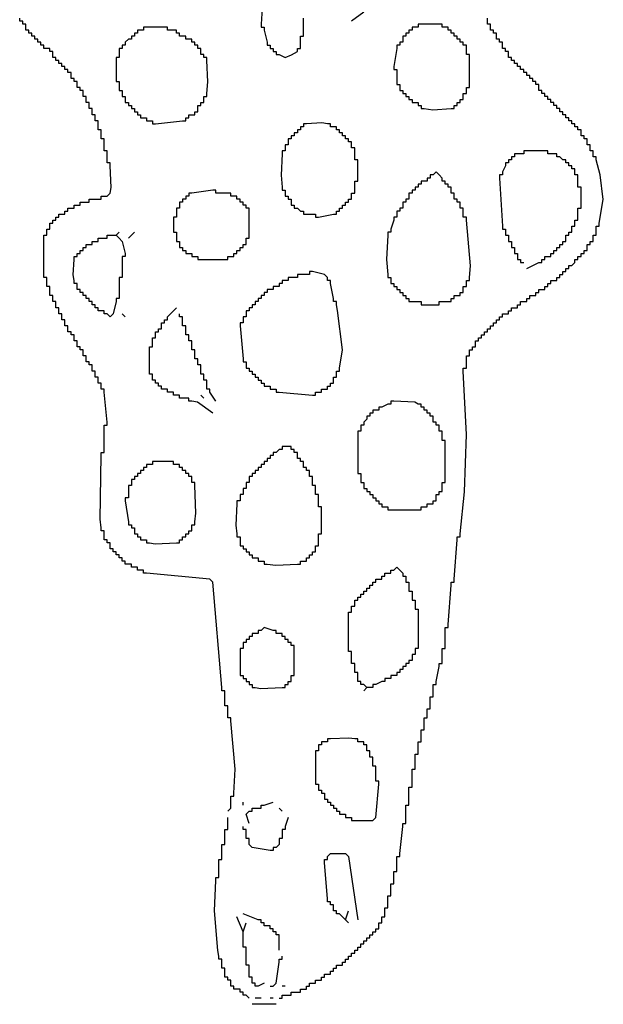
# Model space of a CAD drawing. Units: millimetres. Extents: x 3 to 36.8, y 1.2 to 13.1.
# Drawn here: x 9.1 to 11.6, y 1.9 to 6 of the extents above; entities that cross this region are included whole.
import ezdxf

# ---------------------------------------------------------------- set-up
doc = ezdxf.new("R2010")
doc.units = ezdxf.units.MM
doc.layers.add('Default', color=3, linetype='Continuous')

msp = doc.modelspace()

# ---------------------------------------------------------------- linework, layer by layer
at = {"layer": 'Default'}
for points in [[(10.16, 6.2103), (10.1473, 6.0071), (10.1473, 5.9944), (10.16, 5.9944), (10.16, 5.9817), (10.1727, 5.9309), (10.1727, 5.9182), (10.1854, 5.9182), (10.1854, 5.9055), (10.1981, 5.9055), (10.1981, 5.8928), (10.2108, 5.8928), (10.2108, 5.8801), (10.2235, 5.8801), (10.2489, 5.8674), (10.2756, 5.8776), (10.2997, 5.8928), (10.2997, 5.9055), (10.3124, 5.9055), (10.3124, 5.9182), (10.3124, 5.9436), (10.3124, 5.9563), (10.3251, 5.9563), (10.3251, 5.969), (10.3251, 6.0325)], [(10.5791, 6.0579), (10.5283, 6.0198)], [(10.0076, 2.6924), (10.0203, 2.7051), (10.0203, 2.7432), (10.0203, 2.7559), (10.033, 2.7559), (10.033, 2.7686), (10.0386, 2.8696), (10.0203, 3.0734), (10.0203, 3.0861), (10.0076, 3.0861), (10.0076, 3.0988), (10.0076, 3.1242), (10.0076, 3.1369), (9.9949, 3.1369), (9.9949, 3.1496), (9.9949, 3.1877), (9.9949, 3.2004), (9.9822, 3.2004), (9.9822, 3.2131), (9.9441, 3.6576), (9.9314, 3.6703), (9.6647, 3.6957), (9.652, 3.6957), (9.652, 3.7084), (9.6393, 3.7084), (9.6266, 3.7084), (9.6266, 3.7211), (9.6139, 3.7211), (9.6012, 3.7211), (9.6012, 3.7338), (9.5885, 3.7338), (9.5758, 3.7338), (9.5758, 3.7465), (9.5631, 3.7465), (9.5631, 3.7592), (9.5504, 3.7592), (9.5504, 3.7719), (9.5377, 3.7719), (9.5377, 3.7846), (9.525, 3.7846), (9.525, 3.7973), (9.5123, 3.7973), (9.5123, 3.81), (9.5123, 3.8227), (9.4996, 3.8227), (9.4996, 3.8354), (9.4869, 3.8354), (9.4869, 3.8481), (9.4869, 3.8608), (9.4869, 3.8735), (9.4742, 3.8735), (9.4742, 3.8862), (9.4697, 3.9232), (9.4742, 4.191), (9.4742, 4.2037), (9.4869, 4.2037), (9.4869, 4.2164), (9.4869, 4.3053), (9.4869, 4.318), (9.4996, 4.318), (9.4996, 4.3307), (9.4869, 4.4577), (9.4869, 4.4704), (9.4742, 4.4704), (9.4742, 4.4831), (9.4742, 4.4958), (9.4615, 4.4958), (9.4615, 4.5085), (9.4615, 4.5212), (9.4488, 4.5212), (9.4488, 4.5339), (9.4488, 4.5466), (9.4361, 4.5466), (9.4361, 4.5593), (9.4361, 4.572), (9.4234, 4.572), (9.4234, 4.5847), (9.4107, 4.5847), (9.4107, 4.5974), (9.4107, 4.6101), (9.398, 4.6101), (9.398, 4.6228), (9.398, 4.6355), (9.3853, 4.6355), (9.3853, 4.6482), (9.3726, 4.6482), (9.3726, 4.6609), (9.3726, 4.6736), (9.3599, 4.6736), (9.3599, 4.6863), (9.3599, 4.699), (9.3472, 4.699), (9.3472, 4.7117), (9.3345, 4.7117), (9.3345, 4.7244), (9.3345, 4.7371), (9.3218, 4.7371), (9.3218, 4.7498), (9.3218, 4.7625), (9.3091, 4.7625), (9.3091, 4.7752), (9.3091, 4.7879), (9.2964, 4.7879), (9.2964, 4.8006), (9.2964, 4.8133), (9.2837, 4.8133), (9.2837, 4.826), (9.2837, 4.8387), (9.271, 4.8387), (9.271, 4.8514), (9.271, 4.8641), (9.2583, 4.8641), (9.2583, 4.8768), (9.2583, 4.8895), (9.2583, 4.9022), (9.2456, 4.9022), (9.2456, 4.9149), (9.2456, 4.9276), (9.2456, 4.9403), (9.2329, 4.9403), (9.2329, 4.953), (9.2329, 5.1054), (9.2329, 5.1181), (9.2456, 5.1181), (9.2456, 5.1308), (9.2456, 5.1435), (9.2583, 5.1435), (9.2583, 5.1562), (9.2583, 5.1689), (9.271, 5.1689), (9.271, 5.1816), (9.2837, 5.1816), (9.2837, 5.1943), (9.2964, 5.1943), (9.2964, 5.207), (9.3091, 5.207), (9.3218, 5.207), (9.3218, 5.2197), (9.3345, 5.2197), (9.3345, 5.2324), (9.3472, 5.2324), (9.3599, 5.2324), (9.3599, 5.2451), (9.3726, 5.2451), (9.3853, 5.2451), (9.3853, 5.2578), (9.398, 5.2578), (9.4107, 5.2578), (9.4234, 5.2578), (9.4234, 5.2705), (9.4361, 5.2705), (9.4615, 5.2705), (9.4742, 5.2705), (9.4742, 5.2832), (9.4869, 5.2832), (9.4996, 5.2832), (9.5123, 5.2959), (9.5161, 5.32), (9.5123, 5.4102), (9.5123, 5.4229), (9.4996, 5.4229), (9.4996, 5.4356), (9.4996, 5.461), (9.4996, 5.4737), (9.4869, 5.4737), (9.4869, 5.4864), (9.4869, 5.5118), (9.4869, 5.5245), (9.4742, 5.5245), (9.4742, 5.5372), (9.4742, 5.5499), (9.4742, 5.5626), (9.4615, 5.5626), (9.4615, 5.5753), (9.4615, 5.588), (9.4615, 5.6007), (9.4488, 5.6007), (9.4488, 5.6134), (9.4488, 5.6261), (9.4361, 5.6261), (9.4361, 5.6388), (9.4361, 5.6515), (9.4234, 5.6515), (9.4234, 5.6642), (9.4234, 5.6769), (9.4107, 5.6769), (9.4107, 5.6896), (9.4107, 5.7023), (9.398, 5.7023), (9.398, 5.715), (9.398, 5.7277), (9.3853, 5.7277), (9.3853, 5.7404), (9.3726, 5.7404), (9.3726, 5.7531), (9.3726, 5.7658), (9.3599, 5.7658), (9.3599, 5.7785), (9.3472, 5.7785), (9.3472, 5.7912), (9.3472, 5.8039), (9.3345, 5.8039), (9.3345, 5.8166), (9.3218, 5.8166), (9.3218, 5.8293), (9.3091, 5.8293), (9.3091, 5.842), (9.2964, 5.842), (9.2964, 5.8547), (9.2837, 5.8547), (9.2837, 5.8674), (9.271, 5.8674), (9.271, 5.8801), (9.271, 5.8928), (9.2583, 5.8928), (9.2583, 5.9055), (9.2456, 5.9055), (9.2329, 5.9055), (9.2329, 5.9182), (9.2202, 5.9182), (9.2202, 5.9309), (9.2075, 5.9309), (9.2075, 5.9436), (9.1948, 5.9436), (9.1948, 5.9563), (9.1821, 5.9563), (9.1821, 5.969), (9.1694, 5.969), (9.1694, 5.9817), (9.1567, 5.9817), (9.1567, 5.9944), (9.1567, 6.0071), (9.144, 6.0071), (9.144, 6.0198), (9.1313, 6.0198), (9.1313, 6.0325)], [(10.2235, 1.905), (10.2362, 1.905), (10.2362, 1.9177), (10.2489, 1.9177), (10.2616, 1.9177), (10.2743, 1.9177), (10.2743, 1.9304), (10.287, 1.9304), (10.2997, 1.9304), (10.3124, 1.9304), (10.3124, 1.9431), (10.3251, 1.9431), (10.3378, 1.9431), (10.3378, 1.9558), (10.3505, 1.9558), (10.3505, 1.9685), (10.3632, 1.9685), (10.3759, 1.9685), (10.3759, 1.9812), (10.3886, 1.9812), (10.4013, 1.9812), (10.4013, 1.9939), (10.414, 1.9939), (10.414, 2.0066), (10.4267, 2.0066), (10.4394, 2.0066), (10.4394, 2.0193), (10.4521, 2.0193), (10.4521, 2.032), (10.4648, 2.032), (10.4648, 2.0447), (10.4775, 2.0447), (10.4902, 2.0447), (10.4902, 2.0574), (10.5029, 2.0574), (10.5029, 2.0701), (10.5156, 2.0701), (10.5156, 2.0828), (10.5283, 2.0828), (10.5283, 2.0955), (10.541, 2.0955), (10.541, 2.1082), (10.5537, 2.1082), (10.5537, 2.1209), (10.5664, 2.1209), (10.5664, 2.1336), (10.5791, 2.1336), (10.5791, 2.1463), (10.5918, 2.1463), (10.5918, 2.159), (10.6045, 2.159), (10.6045, 2.1717), (10.6172, 2.1717), (10.6172, 2.1844), (10.6299, 2.1844), (10.6299, 2.1971), (10.6426, 2.1971), (10.6426, 2.2098), (10.6426, 2.2225), (10.6553, 2.2225), (10.6553, 2.2352), (10.6553, 2.2479), (10.668, 2.2479), (10.668, 2.2606), (10.668, 2.2733), (10.668, 2.286), (10.6807, 2.286), (10.6807, 2.2987), (10.6807, 2.3241), (10.6807, 2.3368), (10.6934, 2.3368), (10.6934, 2.3495), (10.6934, 2.3749), (10.6934, 2.3876), (10.7061, 2.3876), (10.7061, 2.4003), (10.7061, 2.4257), (10.7061, 2.4384), (10.7188, 2.4384), (10.7188, 2.4511), (10.7188, 2.4892), (10.7188, 2.5019), (10.7315, 2.5019), (10.7315, 2.5146), (10.7442, 2.6289), (10.7442, 2.6416), (10.7569, 2.6416), (10.7569, 2.6543), (10.7569, 2.7051), (10.7569, 2.7178), (10.7696, 2.7178), (10.7696, 2.7305), (10.7696, 2.7813), (10.7696, 2.794), (10.7823, 2.794), (10.7823, 2.8067), (10.7823, 2.8575), (10.7823, 2.8702), (10.795, 2.8702), (10.795, 2.8829), (10.795, 2.921), (10.795, 2.9337), (10.8077, 2.9337), (10.8077, 2.9464), (10.8077, 2.9718), (10.8077, 2.9845), (10.8204, 2.9845), (10.8204, 2.9972), (10.8204, 3.0226), (10.8204, 3.0353), (10.8331, 3.0353), (10.8331, 3.048), (10.8331, 3.0734), (10.8331, 3.0861), (10.8458, 3.0861), (10.8458, 3.0988), (10.8458, 3.1115), (10.8458, 3.1242), (10.8585, 3.1242), (10.8585, 3.1369), (10.8585, 3.1623), (10.8585, 3.175), (10.8712, 3.175), (10.8712, 3.1877), (10.8712, 3.2131), (10.8712, 3.2258), (10.8839, 3.2258), (10.8839, 3.2385), (10.8966, 3.302), (10.8966, 3.3147), (10.9093, 3.3147), (10.9093, 3.3274), (10.9093, 3.3655), (10.9093, 3.3782), (10.922, 3.3782), (10.922, 3.3909), (10.922, 3.4544), (10.922, 3.4671), (10.9347, 3.4671), (10.9347, 3.4798), (10.9474, 3.6449), (10.9474, 3.6576), (10.9601, 3.6576), (10.9601, 3.6703), (10.9728, 3.8354), (10.9728, 3.8481), (10.9855, 3.8481), (10.9855, 3.8608), (11.0035, 4.0378), (11.0109, 4.2799), (10.9982, 4.5466), (10.9982, 4.5593), (11.0109, 4.5593), (11.0109, 4.572), (11.0109, 4.5974), (11.0109, 4.6101), (11.0236, 4.6101), (11.0236, 4.6228), (11.0236, 4.6355), (11.0363, 4.6355), (11.0363, 4.6482), (11.049, 4.6482), (11.049, 4.6609), (11.049, 4.6736), (11.0617, 4.6736), (11.0617, 4.6863), (11.0744, 4.6863), (11.0744, 4.699), (11.0871, 4.699), (11.0871, 4.7117), (11.0998, 4.7117), (11.0998, 4.7244), (11.1125, 4.7244), (11.1125, 4.7371), (11.1252, 4.7371), (11.1252, 4.7498), (11.1379, 4.7498), (11.1379, 4.7625), (11.1506, 4.7625), (11.1506, 4.7752), (11.1633, 4.7752), (11.1633, 4.7879), (11.176, 4.7879), (11.1887, 4.7879), (11.1887, 4.8006), (11.2014, 4.8006), (11.2014, 4.8133), (11.2141, 4.8133), (11.2268, 4.8133), (11.2268, 4.826), (11.2395, 4.826), (11.2395, 4.8387), (11.2522, 4.8387), (11.2649, 4.8387), (11.2649, 4.8514), (11.2776, 4.8514), (11.2776, 4.8641), (11.2903, 4.8641), (11.303, 4.8641), (11.303, 4.8768), (11.3157, 4.8768), (11.3157, 4.8895), (11.3284, 4.8895), (11.3411, 4.8895), (11.3411, 4.9022), (11.3538, 4.9022), (11.3538, 4.9149), (11.3665, 4.9149), (11.3665, 4.9276), (11.3792, 4.9276), (11.3919, 4.9276), (11.3919, 4.9403), (11.4046, 4.9403), (11.4046, 4.953), (11.4173, 4.953), (11.4173, 4.9657), (11.43, 4.9657), (11.43, 4.9784), (11.4427, 4.9784), (11.4427, 4.9911), (11.4554, 4.9911), (11.4681, 5.0038), (11.4681, 5.0165), (11.4808, 5.0165), (11.4808, 5.0292), (11.4935, 5.0292), (11.4935, 5.0419), (11.5062, 5.0419), (11.5062, 5.0546), (11.5189, 5.0546), (11.5189, 5.0673), (11.5189, 5.08), (11.5316, 5.08), (11.5316, 5.0927), (11.5443, 5.0927), (11.5443, 5.1054), (11.5443, 5.1181), (11.557, 5.1181), (11.557, 5.1308), (11.557, 5.1435), (11.557, 5.1562), (11.5697, 5.1562), (11.5697, 5.1689), (11.5873, 5.2695), (11.5742, 5.3732), (11.557, 5.4356), (11.557, 5.4483), (11.5443, 5.4483), (11.5443, 5.461), (11.5443, 5.4737), (11.5316, 5.4737), (11.5316, 5.4864), (11.5316, 5.4991), (11.5189, 5.4991), (11.5189, 5.5118), (11.5189, 5.5245), (11.5062, 5.5245), (11.5062, 5.5372), (11.4935, 5.5372), (11.4935, 5.5499), (11.4935, 5.5626), (11.4808, 5.5626), (11.4808, 5.5753), (11.4681, 5.5753), (11.4681, 5.588), (11.4554, 5.588), (11.4554, 5.6007), (11.4427, 5.6007), (11.4427, 5.6134), (11.43, 5.6134), (11.43, 5.6261), (11.4173, 5.6261), (11.4173, 5.6388), (11.4046, 5.6388), (11.4046, 5.6515), (11.3919, 5.6515), (11.3919, 5.6642), (11.3792, 5.6642), (11.3792, 5.6769), (11.3665, 5.6769), (11.3665, 5.6896), (11.3538, 5.6896), (11.3538, 5.7023), (11.3411, 5.7023), (11.3411, 5.715), (11.3284, 5.715), (11.3284, 5.7277), (11.3157, 5.7277), (11.3157, 5.7404), (11.3157, 5.7531), (11.303, 5.7531), (11.303, 5.7658), (11.2903, 5.7658), (11.2903, 5.7785), (11.2776, 5.7785), (11.2776, 5.7912), (11.2649, 5.7912), (11.2649, 5.8039), (11.2522, 5.8039), (11.2522, 5.8166), (11.2395, 5.8166), (11.2395, 5.8293), (11.2268, 5.8293), (11.2268, 5.842), (11.2141, 5.842), (11.2141, 5.8547), (11.2014, 5.8547), (11.2014, 5.8674), (11.1887, 5.8674), (11.1887, 5.8801), (11.1887, 5.8928), (11.176, 5.8928), (11.176, 5.9055), (11.1633, 5.9055), (11.1633, 5.9182), (11.1633, 5.9309), (11.1506, 5.9309), (11.1506, 5.9436), (11.1379, 5.9436), (11.1379, 5.9563), (11.1379, 5.969), (11.1252, 5.969), (11.1252, 5.9817), (11.1125, 5.9817), (11.1125, 5.9944), (11.1125, 6.0071), (11.0998, 6.0071), (11.0998, 6.0198), (11.0998, 6.0325)], [(11.2649, 4.9784), (11.3157, 5.0038), (11.3284, 5.0038), (11.3284, 5.0165), (11.3411, 5.0165), (11.3411, 5.0292), (11.3538, 5.0292), (11.3665, 5.0292), (11.3665, 5.0419), (11.3792, 5.0419), (11.3792, 5.0546), (11.3919, 5.0546), (11.3919, 5.0673), (11.4046, 5.0673), (11.4046, 5.08), (11.4173, 5.08), (11.4173, 5.0927), (11.43, 5.0927), (11.43, 5.1054), (11.43, 5.1181), (11.4427, 5.1181), (11.4427, 5.1308), (11.4554, 5.1308), (11.4554, 5.1435), (11.4554, 5.1562), (11.4681, 5.1562), (11.4681, 5.1689), (11.4681, 5.1816), (11.4808, 5.1816), (11.4808, 5.1943), (11.4808, 5.2197), (11.4808, 5.2324), (11.4935, 5.2324), (11.4935, 5.2451), (11.4935, 5.3086), (11.4935, 5.3213), (11.4808, 5.3213), (11.4808, 5.334), (11.4808, 5.3594), (11.4808, 5.3721), (11.4681, 5.3721), (11.4681, 5.3848), (11.4681, 5.3975), (11.4554, 5.3975), (11.4554, 5.4102), (11.4427, 5.4102), (11.4427, 5.4229), (11.43, 5.4229), (11.43, 5.4356), (11.4173, 5.4356), (11.4046, 5.4483), (11.3919, 5.4483), (11.3919, 5.461), (11.3792, 5.461), (11.3665, 5.461), (11.3538, 5.461), (11.3538, 5.4737), (11.3411, 5.4737), (11.2649, 5.4737), (11.2522, 5.4737), (11.2522, 5.461), (11.2395, 5.461), (11.2268, 5.461), (11.2141, 5.461), (11.2141, 5.4483), (11.2014, 5.4483), (11.2014, 5.4356), (11.1887, 5.4356), (11.1887, 5.4229), (11.176, 5.4229), (11.176, 5.4102), (11.1633, 5.3848), (11.1633, 5.3721), (11.1506, 5.3721), (11.1506, 5.3594), (11.1633, 5.1562), (11.1633, 5.1435), (11.176, 5.1435), (11.176, 5.1308), (11.176, 5.1181), (11.1887, 5.1181), (11.1887, 5.1054), (11.1887, 5.0927), (11.2014, 5.0927), (11.2014, 5.08), (11.2014, 5.0673), (11.2141, 5.0673), (11.2141, 5.0546), (11.2141, 5.0419), (11.2268, 5.0419), (11.2268, 5.0292), (11.2268, 5.0165), (11.2395, 5.0165), (11.2395, 5.0038), (11.2522, 5.0038)], [(9.5377, 5.1181), (9.5504, 5.1308)], [(9.5885, 5.1054), (9.6139, 5.1308)], [(9.9441, 4.3688), (9.8793, 4.4158), (9.8552, 4.4196), (9.8425, 4.4196), (9.8425, 4.4323), (9.8298, 4.4323), (9.8171, 4.4323), (9.8044, 4.4323), (9.8044, 4.445), (9.7917, 4.445), (9.779, 4.445), (9.779, 4.4577), (9.7663, 4.4577), (9.7536, 4.4577), (9.7536, 4.4704), (9.7409, 4.4704), (9.7282, 4.4704), (9.7282, 4.4831), (9.7155, 4.4831), (9.7155, 4.4958), (9.7028, 4.4958), (9.7028, 4.5085), (9.6901, 4.5085), (9.6901, 4.5212), (9.6901, 4.5339), (9.6774, 4.5339), (9.6774, 4.5466), (9.6774, 4.6355), (9.6774, 4.6482), (9.6901, 4.6482), (9.6901, 4.6609), (9.6901, 4.6736), (9.6901, 4.6863), (9.7028, 4.6863), (9.7028, 4.699), (9.7028, 4.7117), (9.7155, 4.7117), (9.7155, 4.7244), (9.7282, 4.7244), (9.7282, 4.7371), (9.7282, 4.7498), (9.7409, 4.7498), (9.7409, 4.7625), (9.7536, 4.7625), (9.7536, 4.7752), (9.7917, 4.8133)], [(9.5758, 4.7752), (9.5631, 4.7879)], [(9.9568, 4.4196), (9.9314, 4.4577), (9.9314, 4.4704), (9.9187, 4.4704), (9.9187, 4.4831), (9.9187, 4.4958), (9.9187, 4.5085), (9.906, 4.5085), (9.906, 4.5212), (9.906, 4.5339), (9.8933, 4.5339), (9.8933, 4.5466), (9.8933, 4.5593), (9.8933, 4.572), (9.8806, 4.572), (9.8806, 4.5847), (9.8806, 4.5974), (9.8679, 4.5974), (9.8679, 4.6101), (9.8679, 4.6228), (9.8679, 4.6355), (9.8552, 4.6355), (9.8552, 4.6482), (9.8552, 4.6609), (9.8552, 4.6736), (9.8425, 4.6736), (9.8425, 4.6863), (9.8425, 4.699), (9.8298, 4.699), (9.8298, 4.7117), (9.8298, 4.7244), (9.8298, 4.7371), (9.8171, 4.7371), (9.8171, 4.7498), (9.8171, 4.7625), (9.8171, 4.7752), (9.8044, 4.7752), (9.8044, 4.7879)], [(9.906, 4.4323), (9.8933, 4.445)], [(10.5791, 3.2004), (10.5918, 3.2131), (10.5791, 3.2258), (10.5664, 3.2258), (10.5664, 3.2385), (10.5537, 3.2385), (10.5537, 3.2512), (10.5537, 3.2639), (10.5537, 3.2766), (10.541, 3.2766), (10.541, 3.2893), (10.541, 3.302), (10.541, 3.3147), (10.5283, 3.3147), (10.5283, 3.3274), (10.5283, 3.3528), (10.5283, 3.3655), (10.5156, 3.3655), (10.5156, 3.3782), (10.5156, 3.5179), (10.5156, 3.5306), (10.5283, 3.5306), (10.5283, 3.5433), (10.5283, 3.556), (10.541, 3.556), (10.541, 3.5687), (10.541, 3.5814), (10.5537, 3.5814), (10.5537, 3.5941), (10.5664, 3.5941), (10.5664, 3.6068), (10.5791, 3.6068), (10.5791, 3.6195), (10.5918, 3.6195), (10.5918, 3.6322), (10.6045, 3.6322), (10.6045, 3.6449), (10.6172, 3.6449), (10.6172, 3.6576), (10.6299, 3.6576), (10.6299, 3.6703), (10.6426, 3.6703), (10.6553, 3.6703), (10.6553, 3.683), (10.668, 3.683), (10.668, 3.6957), (10.6807, 3.6957), (10.6934, 3.6957), (10.6934, 3.7084), (10.7061, 3.7084), (10.7188, 3.7211), (10.7315, 3.7084), (10.7442, 3.6957), (10.7442, 3.683), (10.7569, 3.683), (10.7569, 3.6703), (10.7569, 3.6576), (10.7696, 3.6576), (10.7696, 3.6449), (10.7696, 3.6322), (10.7696, 3.6195), (10.7823, 3.6195), (10.7823, 3.6068), (10.7823, 3.5941), (10.7823, 3.5814), (10.795, 3.5814), (10.795, 3.5687), (10.795, 3.556), (10.795, 3.5433), (10.8077, 3.5433), (10.8077, 3.5306), (10.8077, 3.3909), (10.8077, 3.3782), (10.795, 3.3782), (10.795, 3.3655), (10.795, 3.3528), (10.7823, 3.3528), (10.7823, 3.3401), (10.7823, 3.3274), (10.7696, 3.3274), (10.7696, 3.3147), (10.7569, 3.3147), (10.7569, 3.302), (10.7442, 3.302), (10.7442, 3.2893), (10.7315, 3.2893), (10.7315, 3.2766), (10.7188, 3.2766), (10.7188, 3.2639), (10.7061, 3.2639), (10.6934, 3.2639), (10.6934, 3.2512), (10.6807, 3.2512), (10.668, 3.2512), (10.668, 3.2385), (10.6553, 3.2385), (10.6299, 3.2258), (10.6172, 3.2258), (10.6172, 3.2131), (10.6045, 3.2131), (10.5918, 3.2131)], [(10.0711, 2.7178), (10.0711, 2.7305)], [(10.0965, 2.6416), (10.0838, 2.6797), (10.0965, 2.6924), (10.1092, 2.6924), (10.1092, 2.7051), (10.1219, 2.7051), (10.1346, 2.7051), (10.1473, 2.7051), (10.1473, 2.7178), (10.16, 2.7178), (10.1981, 2.7305)], [(10.2362, 2.6924), (10.2235, 2.7051)], [(10.0965, 1.905), (10.0838, 1.9177), (10.0711, 1.9177), (10.0711, 1.9304), (10.0584, 1.9304), (10.0584, 1.9431), (10.0457, 1.9431), (10.033, 1.9431), (10.033, 1.9558), (10.0203, 1.9558), (10.0203, 1.9685), (10.0203, 1.9812), (10.0076, 1.9812), (10.0076, 1.9939), (9.9949, 1.9939), (9.9949, 2.0066), (9.9949, 2.0193), (9.9949, 2.032), (9.9822, 2.032), (9.9822, 2.0447), (9.9822, 2.0574), (9.9822, 2.0701), (9.9695, 2.0701), (9.9695, 2.0828), (9.9657, 2.1069), (9.9511, 2.2738), (9.9568, 2.4003), (9.9568, 2.413), (9.9695, 2.413), (9.9695, 2.4257), (9.9695, 2.4765), (9.9695, 2.4892), (9.9822, 2.4892), (9.9822, 2.5019), (9.9822, 2.54), (9.9822, 2.5527), (9.9949, 2.5527), (9.9949, 2.5654), (9.9949, 2.6035), (9.9949, 2.6162), (10.0076, 2.6162), (10.0076, 2.6289), (10.0076, 2.667)], [(10.2616, 2.667), (10.2489, 2.6289), (10.2489, 2.6162), (10.2362, 2.6162), (10.2362, 2.6035), (10.2362, 2.5908), (10.2362, 2.5781), (10.2235, 2.5781), (10.2235, 2.5654), (10.2235, 2.5527), (10.2108, 2.54), (10.1981, 2.54), (10.1981, 2.5273), (10.1854, 2.5273), (10.1092, 2.54), (10.0965, 2.5527), (10.0965, 2.5654), (10.0965, 2.5781), (10.0838, 2.5781), (10.0838, 2.5908), (10.0838, 2.6035), (10.0838, 2.6162), (10.0711, 2.6162), (10.0711, 2.6289)], [(10.5156, 2.2225), (10.5029, 2.2352), (10.4775, 2.2606), (10.4648, 2.2606), (10.4648, 2.2733), (10.4521, 2.2733), (10.4521, 2.286), (10.4521, 2.2987), (10.4394, 2.2987), (10.4394, 2.3114), (10.4267, 2.3114), (10.4267, 2.3241), (10.414, 2.4765), (10.414, 2.4892), (10.4267, 2.4892), (10.4267, 2.5019), (10.4394, 2.5146), (10.5029, 2.5146), (10.5156, 2.5019), (10.5537, 2.2352)], [(10.16, 1.9685), (10.1346, 1.9558), (10.1219, 1.9558), (10.1219, 1.9685), (10.1092, 1.9685), (10.1092, 1.9812), (10.1092, 1.9939), (10.0965, 1.9939), (10.0965, 2.0066), (10.0965, 2.032), (10.0965, 2.0447), (10.0838, 2.0447), (10.0838, 2.0574), (10.0838, 2.1082), (10.0838, 2.1209), (10.0711, 2.1209), (10.0711, 2.1336), (10.0711, 2.1844), (10.0457, 2.2479)], [(10.2235, 2.1082), (10.2235, 2.159), (10.2235, 2.1717), (10.2108, 2.1717), (10.2108, 2.1844), (10.1981, 2.1844), (10.1981, 2.1971), (10.1854, 2.1971), (10.1854, 2.2098), (10.1727, 2.2098), (10.16, 2.2098), (10.16, 2.2225), (10.1473, 2.2225), (10.1473, 2.2352), (10.1346, 2.2352), (10.0711, 2.2606)], [(10.5029, 2.2352), (10.5156, 2.2733)], [(10.0711, 2.1844), (10.0838, 2.2225)], [(10.1854, 1.9558), (10.1981, 1.9558), (10.2108, 1.9685), (10.2235, 2.0574), (10.2235, 2.0701), (10.2362, 2.0701), (10.2362, 2.0828)], [(10.2489, 1.9558), (10.2362, 1.9558)], [(10.2108, 1.8796), (10.1092, 1.8796)], [(10.1473, 1.905), (10.1219, 1.905)], [(10.1981, 1.905), (10.1854, 1.905)]]:
    msp.add_lwpolyline(points, dxfattribs=at)
for points in [[(9.6266, 5.969), (9.6139, 5.969), (9.6139, 5.9563), (9.6012, 5.9563), (9.6012, 5.9436), (9.5885, 5.9436), (9.5758, 5.9309), (9.5758, 5.9182), (9.5631, 5.9182), (9.5631, 5.9055), (9.5504, 5.9055), (9.5504, 5.8928), (9.5504, 5.8801), (9.5504, 5.8674), (9.5377, 5.8674), (9.5377, 5.8547), (9.5377, 5.7785), (9.5377, 5.7658), (9.5504, 5.7658), (9.5504, 5.7531), (9.5504, 5.7404), (9.5504, 5.7277), (9.5631, 5.7277), (9.5631, 5.715), (9.5631, 5.7023), (9.5758, 5.7023), (9.5758, 5.6896), (9.5758, 5.6769), (9.5885, 5.6769), (9.5885, 5.6642), (9.6012, 5.6642), (9.6012, 5.6515), (9.6139, 5.6515), (9.6139, 5.6388), (9.6266, 5.6388), (9.6266, 5.6261), (9.6393, 5.6261), (9.6393, 5.6134), (9.652, 5.6134), (9.6647, 5.6134), (9.6647, 5.6007), (9.6774, 5.6007), (9.6901, 5.6007), (9.6901, 5.588), (9.7028, 5.588), (9.8171, 5.6007), (9.8298, 5.6007), (9.8298, 5.6134), (9.8425, 5.6134), (9.8425, 5.6261), (9.8552, 5.6261), (9.8679, 5.6261), (9.8679, 5.6388), (9.8806, 5.6388), (9.8806, 5.6515), (9.8806, 5.6642), (9.8933, 5.6642), (9.8933, 5.6769), (9.906, 5.6769), (9.906, 5.6896), (9.906, 5.7023), (9.9187, 5.7023), (9.9187, 5.715), (9.9236, 5.7648), (9.9187, 5.8547), (9.9187, 5.8674), (9.906, 5.8674), (9.906, 5.8801), (9.8933, 5.8801), (9.8933, 5.8928), (9.8933, 5.9055), (9.8806, 5.9055), (9.8806, 5.9182), (9.8679, 5.9182), (9.8679, 5.9309), (9.8552, 5.9309), (9.8552, 5.9436), (9.8425, 5.9436), (9.8298, 5.9436), (9.8298, 5.9563), (9.8171, 5.9563), (9.8044, 5.9563), (9.8044, 5.969), (9.7917, 5.969), (9.7917, 5.9817), (9.779, 5.9817), (9.7663, 5.9817), (9.7536, 5.9817), (9.7536, 5.9944), (9.7409, 5.9944), (9.6647, 5.9944), (9.652, 5.9944), (9.652, 5.9817), (9.6393, 5.9817), (9.6266, 5.9817)], [(10.8077, 6.0071), (10.8077, 5.9944), (10.795, 5.9944), (10.7823, 5.9944), (10.7823, 5.9817), (10.7696, 5.9817), (10.7696, 5.969), (10.7569, 5.969), (10.7569, 5.9563), (10.7442, 5.9563), (10.7442, 5.9436), (10.7442, 5.9309), (10.7315, 5.9309), (10.7315, 5.9182), (10.7188, 5.9182), (10.7188, 5.9055), (10.7061, 5.8293), (10.7061, 5.8166), (10.7188, 5.8166), (10.7188, 5.8039), (10.7188, 5.7658), (10.7188, 5.7531), (10.7315, 5.7531), (10.7315, 5.7404), (10.7315, 5.7277), (10.7442, 5.7277), (10.7442, 5.715), (10.7569, 5.715), (10.7569, 5.7023), (10.7696, 5.7023), (10.7696, 5.6896), (10.7823, 5.6896), (10.7823, 5.6769), (10.795, 5.6769), (10.8077, 5.6769), (10.8077, 5.6642), (10.8204, 5.6642), (10.8204, 5.6515), (10.8331, 5.6515), (10.8701, 5.647), (10.9474, 5.6515), (10.9601, 5.6515), (10.9601, 5.6642), (10.9728, 5.6642), (10.9728, 5.6769), (10.9855, 5.6769), (10.9855, 5.6896), (10.9982, 5.6896), (10.9982, 5.7023), (10.9982, 5.715), (11.0109, 5.715), (11.0109, 5.7277), (11.0109, 5.7404), (11.0236, 5.7404), (11.0236, 5.7531), (11.0236, 5.8674), (11.0236, 5.8801), (11.0109, 5.8801), (11.0109, 5.8928), (11.0109, 5.9055), (11.0109, 5.9182), (10.9982, 5.9182), (10.9982, 5.9309), (10.9855, 5.9309), (10.9855, 5.9436), (10.9728, 5.9436), (10.9728, 5.9563), (10.9601, 5.9563), (10.9601, 5.969), (10.9474, 5.969), (10.9474, 5.9817), (10.9347, 5.9817), (10.9347, 5.9944), (10.922, 5.9944), (10.9093, 5.9944), (10.9093, 6.0071), (10.8966, 6.0071), (10.8204, 6.0071)], [(10.4394, 5.5753), (10.4394, 5.588), (10.4267, 5.588), (10.4026, 5.5918), (10.3378, 5.588), (10.3251, 5.588), (10.3251, 5.5753), (10.3124, 5.5753), (10.3124, 5.5626), (10.2997, 5.5626), (10.2997, 5.5499), (10.287, 5.5499), (10.287, 5.5372), (10.2743, 5.5372), (10.2743, 5.5245), (10.2616, 5.5245), (10.2616, 5.5118), (10.2616, 5.4991), (10.2489, 5.4991), (10.2489, 5.4864), (10.2489, 5.4737), (10.2362, 5.4737), (10.2362, 5.461), (10.2313, 5.3711), (10.2362, 5.3213), (10.2362, 5.3086), (10.2489, 5.3086), (10.2489, 5.2959), (10.2489, 5.2832), (10.2616, 5.2832), (10.2616, 5.2705), (10.2743, 5.2705), (10.2743, 5.2578), (10.2743, 5.2451), (10.287, 5.2451), (10.287, 5.2324), (10.2997, 5.2324), (10.3124, 5.2197), (10.3251, 5.2197), (10.3251, 5.207), (10.3378, 5.207), (10.3632, 5.207), (10.3759, 5.207), (10.3759, 5.1943), (10.3886, 5.1943), (10.4521, 5.207), (10.4648, 5.207), (10.4648, 5.2197), (10.4775, 5.2197), (10.4775, 5.2324), (10.4902, 5.2324), (10.4902, 5.2451), (10.5029, 5.2451), (10.5029, 5.2578), (10.5156, 5.2578), (10.5156, 5.2705), (10.5283, 5.2705), (10.5283, 5.2832), (10.5283, 5.2959), (10.541, 5.2959), (10.541, 5.3086), (10.541, 5.334), (10.541, 5.3467), (10.5537, 5.3467), (10.5537, 5.3594), (10.5537, 5.4229), (10.5537, 5.4356), (10.541, 5.4356), (10.541, 5.4483), (10.541, 5.4737), (10.541, 5.4864), (10.5283, 5.4864), (10.5283, 5.4991), (10.5283, 5.5118), (10.5156, 5.5118), (10.5156, 5.5245), (10.5029, 5.5245), (10.5029, 5.5372), (10.4902, 5.5372), (10.4902, 5.5499), (10.4775, 5.5499), (10.4775, 5.5626), (10.4648, 5.5626), (10.4648, 5.5753), (10.4521, 5.5753)], [(10.8077, 5.3213), (10.795, 5.3213), (10.795, 5.3086), (10.7823, 5.3086), (10.7823, 5.2959), (10.7696, 5.2959), (10.7696, 5.2832), (10.7696, 5.2705), (10.7569, 5.2705), (10.7569, 5.2578), (10.7442, 5.2578), (10.7442, 5.2451), (10.7442, 5.2324), (10.7315, 5.2324), (10.7315, 5.2197), (10.7188, 5.2197), (10.7188, 5.207), (10.7188, 5.1943), (10.7061, 5.1943), (10.7061, 5.1816), (10.6934, 5.1435), (10.6934, 5.1308), (10.6807, 5.1308), (10.6807, 5.1181), (10.6756, 5.0156), (10.6807, 4.953), (10.6807, 4.9403), (10.6934, 4.9403), (10.6934, 4.9276), (10.6934, 4.9149), (10.7061, 4.9149), (10.7061, 4.9022), (10.7188, 4.9022), (10.7188, 4.8895), (10.7315, 4.8895), (10.7315, 4.8768), (10.7442, 4.8768), (10.7442, 4.8641), (10.7569, 4.8641), (10.7569, 4.8514), (10.7696, 4.8514), (10.7696, 4.8387), (10.7823, 4.8387), (10.8077, 4.8387), (10.8204, 4.8387), (10.8204, 4.826), (10.8331, 4.826), (10.8839, 4.826), (10.8966, 4.826), (10.8966, 4.8387), (10.9093, 4.8387), (10.9347, 4.8387), (10.9474, 4.8387), (10.9474, 4.8514), (10.9601, 4.8514), (10.9601, 4.8641), (10.9728, 4.8641), (10.9855, 4.8641), (10.9855, 4.8768), (10.9982, 4.8768), (10.9982, 4.8895), (10.9982, 4.9022), (11.0109, 4.9022), (11.0109, 4.9149), (11.0109, 4.9276), (11.0236, 4.9276), (11.0236, 4.9403), (11.0285, 4.9901), (11.0109, 5.1816), (11.0109, 5.1943), (10.9982, 5.1943), (10.9982, 5.207), (10.9982, 5.2197), (10.9982, 5.2324), (10.9855, 5.2324), (10.9855, 5.2451), (10.9855, 5.2578), (10.9728, 5.2578), (10.9728, 5.2705), (10.9601, 5.2705), (10.9601, 5.2832), (10.9601, 5.2959), (10.9474, 5.2959), (10.9474, 5.3086), (10.9474, 5.3213), (10.9347, 5.3213), (10.9347, 5.334), (10.922, 5.334), (10.922, 5.3467), (10.9093, 5.3467), (10.9093, 5.3594), (10.8966, 5.3721), (10.8839, 5.3848), (10.8712, 5.3721), (10.8585, 5.3721), (10.8585, 5.3594), (10.8458, 5.3594), (10.8458, 5.3467), (10.8331, 5.3467), (10.8204, 5.3467), (10.8204, 5.334), (10.8077, 5.334)], [(9.8044, 5.2578), (9.8044, 5.2451), (9.8044, 5.2324), (9.7917, 5.2324), (9.7917, 5.2197), (9.7917, 5.207), (9.7917, 5.1943), (9.779, 5.1943), (9.779, 5.1816), (9.779, 5.1435), (9.779, 5.1308), (9.7917, 5.1308), (9.7917, 5.1181), (9.7917, 5.1054), (9.7917, 5.0927), (9.8044, 5.0927), (9.8044, 5.08), (9.8044, 5.0673), (9.8171, 5.0673), (9.8171, 5.0546), (9.8298, 5.0546), (9.8298, 5.0419), (9.8425, 5.0419), (9.8552, 5.0419), (9.8552, 5.0292), (9.8679, 5.0292), (9.8806, 5.0292), (9.8806, 5.0165), (9.8933, 5.0165), (9.9949, 5.0165), (10.0076, 5.0165), (10.0076, 5.0292), (10.0203, 5.0292), (10.033, 5.0292), (10.033, 5.0419), (10.0457, 5.0419), (10.0457, 5.0546), (10.0584, 5.0546), (10.0584, 5.0673), (10.0711, 5.0673), (10.0711, 5.08), (10.0838, 5.08), (10.0838, 5.0927), (10.0838, 5.1054), (10.0965, 5.1054), (10.0965, 5.1181), (10.0965, 5.2197), (10.0965, 5.2324), (10.0838, 5.2324), (10.0838, 5.2451), (10.0711, 5.2451), (10.0711, 5.2578), (10.0584, 5.2578), (10.0584, 5.2705), (10.0457, 5.2705), (10.0457, 5.2832), (10.033, 5.2832), (10.0203, 5.2832), (10.0203, 5.2959), (10.0076, 5.2959), (9.9695, 5.2959), (9.9568, 5.2959), (9.9568, 5.3086), (9.9441, 5.3086), (9.8552, 5.2959), (9.8425, 5.2959), (9.8425, 5.2832), (9.8298, 5.2832), (9.8298, 5.2705), (9.8171, 5.2705), (9.8171, 5.2578)], [(9.3599, 5.0292), (9.3726, 5.0292), (9.3726, 5.0419), (9.3853, 5.0419), (9.3853, 5.0546), (9.398, 5.0546), (9.398, 5.0673), (9.4107, 5.0673), (9.4107, 5.08), (9.4234, 5.08), (9.4361, 5.08), (9.4361, 5.0927), (9.4488, 5.0927), (9.4615, 5.0927), (9.4615, 5.1054), (9.4742, 5.1054), (9.4869, 5.1054), (9.4996, 5.1054), (9.4996, 5.1181), (9.5123, 5.1181), (9.5377, 5.1181), (9.5504, 5.1054), (9.5631, 5.0927), (9.5758, 5.0419), (9.5758, 5.0292), (9.5631, 5.0292), (9.5631, 5.0165), (9.5631, 4.953), (9.5631, 4.9403), (9.5504, 4.9403), (9.5504, 4.9276), (9.5504, 4.8641), (9.5504, 4.8514), (9.5377, 4.8514), (9.5377, 4.8387), (9.525, 4.7879), (9.5123, 4.7752), (9.4996, 4.7879), (9.4869, 4.7879), (9.4869, 4.8006), (9.4742, 4.8006), (9.4615, 4.8006), (9.4615, 4.8133), (9.4488, 4.8133), (9.4488, 4.826), (9.4361, 4.826), (9.4361, 4.8387), (9.4234, 4.8387), (9.4234, 4.8514), (9.4107, 4.8514), (9.4107, 4.8641), (9.398, 4.8641), (9.398, 4.8768), (9.3853, 4.8768), (9.3853, 4.8895), (9.3726, 4.8895), (9.3726, 4.9022), (9.3726, 4.9149), (9.3599, 4.9149), (9.3599, 4.9276), (9.3561, 4.9517), (9.3599, 5.0165)], [(10.1346, 4.8387), (10.1219, 4.8387), (10.1219, 4.826), (10.1092, 4.826), (10.1092, 4.8133), (10.0965, 4.8133), (10.0965, 4.8006), (10.0838, 4.8006), (10.0838, 4.7879), (10.0838, 4.7752), (10.0711, 4.7752), (10.0711, 4.7625), (10.0711, 4.7498), (10.0584, 4.7498), (10.0584, 4.7371), (10.0711, 4.5974), (10.0711, 4.5847), (10.0838, 4.5847), (10.0838, 4.572), (10.0838, 4.5593), (10.0965, 4.5593), (10.0965, 4.5466), (10.1092, 4.5466), (10.1092, 4.5339), (10.1219, 4.5339), (10.1219, 4.5212), (10.1346, 4.5212), (10.1346, 4.5085), (10.1473, 4.5085), (10.1473, 4.4958), (10.16, 4.4958), (10.16, 4.4831), (10.1727, 4.4831), (10.1854, 4.4831), (10.1854, 4.4704), (10.1981, 4.4704), (10.2108, 4.4704), (10.2108, 4.4577), (10.2235, 4.4577), (10.3632, 4.445), (10.3759, 4.445), (10.3759, 4.4577), (10.3886, 4.4577), (10.4013, 4.4577), (10.4013, 4.4704), (10.414, 4.4704), (10.4267, 4.4704), (10.4267, 4.4831), (10.4394, 4.4831), (10.4394, 4.4958), (10.4521, 4.4958), (10.4521, 4.5085), (10.4521, 4.5212), (10.4648, 4.5212), (10.4648, 4.5339), (10.4648, 4.5466), (10.4775, 4.5466), (10.4775, 4.5593), (10.4902, 4.6355), (10.4686, 4.8019), (10.4648, 4.826), (10.4648, 4.8387), (10.4521, 4.8387), (10.4521, 4.8514), (10.4394, 4.9149), (10.4394, 4.9276), (10.4267, 4.9276), (10.4267, 4.9403), (10.414, 4.953), (10.3632, 4.9657), (10.3505, 4.9657), (10.3505, 4.953), (10.3378, 4.953), (10.3124, 4.953), (10.2997, 4.953), (10.2997, 4.9403), (10.287, 4.9403), (10.2743, 4.9403), (10.2616, 4.9403), (10.2616, 4.9276), (10.2489, 4.9276), (10.2362, 4.9276), (10.2362, 4.9149), (10.2235, 4.9149), (10.2235, 4.9022), (10.2108, 4.9022), (10.1981, 4.9022), (10.1981, 4.8895), (10.1854, 4.8895), (10.1727, 4.8895), (10.1727, 4.8768), (10.16, 4.8768), (10.16, 4.8641), (10.1473, 4.8641), (10.1473, 4.8514), (10.1346, 4.8514)], [(10.6807, 4.4069), (10.6553, 4.3942), (10.6426, 4.3942), (10.6426, 4.3815), (10.6299, 4.3815), (10.6172, 4.3815), (10.6172, 4.3688), (10.6045, 4.3688), (10.6045, 4.3561), (10.5918, 4.3561), (10.5918, 4.3434), (10.5791, 4.3307), (10.5791, 4.318), (10.5664, 4.318), (10.5664, 4.3053), (10.5664, 4.2926), (10.5537, 4.2926), (10.5537, 4.2799), (10.5537, 4.1275), (10.5537, 4.1148), (10.5664, 4.1148), (10.5664, 4.1021), (10.5664, 4.0894), (10.5664, 4.0767), (10.5791, 4.0767), (10.5791, 4.064), (10.5791, 4.0513), (10.5918, 4.0513), (10.5918, 4.0386), (10.6045, 4.0386), (10.6045, 4.0259), (10.6172, 4.0259), (10.6172, 4.0132), (10.6299, 4.0132), (10.6299, 4.0005), (10.6426, 4.0005), (10.6426, 3.9878), (10.6553, 3.9878), (10.6553, 3.9751), (10.668, 3.9751), (10.6807, 3.9751), (10.6807, 3.9624), (10.6934, 3.9624), (10.8077, 3.9624), (10.8204, 3.9624), (10.8204, 3.9751), (10.8331, 3.9751), (10.8458, 3.9751), (10.8458, 3.9878), (10.8585, 3.9878), (10.8712, 3.9878), (10.8712, 4.0005), (10.8839, 4.0005), (10.8839, 4.0132), (10.8839, 4.0259), (10.8966, 4.0259), (10.8966, 4.0386), (10.9093, 4.0386), (10.9093, 4.0513), (10.9093, 4.064), (10.9093, 4.0767), (10.922, 4.0767), (10.922, 4.0894), (10.922, 4.2418), (10.922, 4.2545), (10.9093, 4.2545), (10.9093, 4.2672), (10.9093, 4.2799), (10.9093, 4.2926), (10.8966, 4.2926), (10.8966, 4.3053), (10.8966, 4.318), (10.8839, 4.318), (10.8839, 4.3307), (10.8712, 4.3307), (10.8712, 4.3434), (10.8712, 4.3561), (10.8585, 4.3561), (10.8585, 4.3688), (10.8458, 4.3688), (10.8458, 4.3815), (10.8331, 4.3815), (10.8331, 4.3942), (10.8204, 4.3942), (10.8204, 4.4069), (10.8077, 4.4069), (10.7937, 4.4158), (10.7061, 4.4196), (10.6934, 4.4196), (10.6934, 4.4069)], [(10.2743, 4.2291), (10.2489, 4.2291), (10.2362, 4.2291), (10.2362, 4.2164), (10.2235, 4.2164), (10.2108, 4.2037), (10.1981, 4.2037), (10.1981, 4.191), (10.1854, 4.191), (10.1854, 4.1783), (10.1727, 4.1783), (10.1727, 4.1656), (10.16, 4.1656), (10.16, 4.1529), (10.1473, 4.1529), (10.1473, 4.1402), (10.1346, 4.1402), (10.1346, 4.1275), (10.1219, 4.1275), (10.1219, 4.1148), (10.1092, 4.1148), (10.1092, 4.1021), (10.0965, 4.1021), (10.0965, 4.0894), (10.0965, 4.0767), (10.0838, 4.0767), (10.0838, 4.064), (10.0838, 4.0513), (10.0711, 4.0513), (10.0711, 4.0386), (10.0711, 4.0259), (10.0584, 4.0259), (10.0584, 4.0132), (10.0584, 4.0005), (10.0457, 4.0005), (10.0457, 3.9878), (10.0412, 3.8978), (10.0457, 3.8608), (10.0457, 3.8481), (10.0584, 3.8481), (10.0584, 3.8354), (10.0584, 3.8227), (10.0584, 3.81), (10.0711, 3.81), (10.0711, 3.7973), (10.0838, 3.7973), (10.0838, 3.7846), (10.0965, 3.7846), (10.0965, 3.7719), (10.1092, 3.7719), (10.1092, 3.7592), (10.1219, 3.7592), (10.1346, 3.7592), (10.1346, 3.7465), (10.1473, 3.7465), (10.16, 3.7465), (10.16, 3.7338), (10.1727, 3.7338), (10.2097, 3.7293), (10.2997, 3.7338), (10.3124, 3.7338), (10.3124, 3.7465), (10.3251, 3.7465), (10.3378, 3.7465), (10.3378, 3.7592), (10.3505, 3.7592), (10.3505, 3.7719), (10.3632, 3.7719), (10.3632, 3.7846), (10.3759, 3.7846), (10.3759, 3.7973), (10.3759, 3.81), (10.3886, 3.81), (10.3886, 3.8227), (10.3886, 3.8481), (10.3886, 3.8608), (10.4013, 3.8608), (10.4013, 3.8735), (10.4013, 3.9624), (10.4013, 3.9751), (10.3886, 3.9751), (10.3886, 3.9878), (10.3886, 4.0132), (10.3886, 4.0259), (10.3759, 4.0259), (10.3759, 4.0386), (10.3759, 4.0513), (10.3759, 4.064), (10.3632, 4.064), (10.3632, 4.0767), (10.3632, 4.0894), (10.3632, 4.1021), (10.3505, 4.1021), (10.3505, 4.1148), (10.3505, 4.1275), (10.3378, 4.1275), (10.3378, 4.1402), (10.3251, 4.1402), (10.3251, 4.1529), (10.3251, 4.1656), (10.3124, 4.1656), (10.3124, 4.1783), (10.2997, 4.1783), (10.2997, 4.191), (10.2997, 4.2037), (10.287, 4.2037), (10.287, 4.2164), (10.2743, 4.2164)], [(9.6774, 4.1529), (9.6647, 4.1529), (9.6647, 4.1402), (9.652, 4.1402), (9.652, 4.1275), (9.6393, 4.1275), (9.6393, 4.1148), (9.6266, 4.1148), (9.6266, 4.1021), (9.6139, 4.1021), (9.6139, 4.0894), (9.6012, 4.0894), (9.6012, 4.0767), (9.6012, 4.064), (9.5885, 4.064), (9.5885, 4.0513), (9.5885, 4.0259), (9.5885, 4.0132), (9.5758, 4.0132), (9.5758, 4.0005), (9.5885, 3.9116), (9.5885, 3.8989), (9.6012, 3.8989), (9.6012, 3.8862), (9.6139, 3.8862), (9.6139, 3.8735), (9.6139, 3.8608), (9.6266, 3.8608), (9.6266, 3.8481), (9.6393, 3.8481), (9.6393, 3.8354), (9.652, 3.8354), (9.6647, 3.8354), (9.6647, 3.8227), (9.6774, 3.8227), (9.7015, 3.8189), (9.7917, 3.8227), (9.8044, 3.8227), (9.8044, 3.8354), (9.8171, 3.8354), (9.8171, 3.8481), (9.8298, 3.8481), (9.8298, 3.8608), (9.8425, 3.8608), (9.8425, 3.8735), (9.8552, 3.8735), (9.8552, 3.8862), (9.8552, 3.8989), (9.8679, 3.8989), (9.8679, 3.9116), (9.8724, 3.9486), (9.8679, 4.064), (9.8679, 4.0767), (9.8552, 4.0767), (9.8552, 4.0894), (9.8552, 4.1021), (9.8425, 4.1021), (9.8425, 4.1148), (9.8298, 4.1148), (9.8298, 4.1275), (9.8171, 4.1275), (9.8171, 4.1402), (9.8044, 4.1402), (9.8044, 4.1529), (9.7917, 4.1529), (9.779, 4.1529), (9.779, 4.1656), (9.7663, 4.1656), (9.7028, 4.1656), (9.6901, 4.1656), (9.6901, 4.1529)], [(10.1981, 3.4544), (10.16, 3.4671), (10.1473, 3.4544), (10.1346, 3.4544), (10.1346, 3.4417), (10.1219, 3.4417), (10.1092, 3.4417), (10.1092, 3.429), (10.0965, 3.429), (10.0965, 3.4163), (10.0838, 3.4163), (10.0838, 3.4036), (10.0711, 3.4036), (10.0711, 3.3909), (10.0711, 3.3782), (10.0584, 3.3782), (10.0584, 3.3655), (10.0584, 3.2766), (10.0584, 3.2639), (10.0711, 3.2639), (10.0711, 3.2512), (10.0838, 3.2512), (10.0838, 3.2385), (10.0965, 3.2385), (10.0965, 3.2258), (10.1092, 3.2258), (10.1092, 3.2131), (10.1219, 3.2131), (10.146, 3.2093), (10.2362, 3.2131), (10.2489, 3.2131), (10.2489, 3.2258), (10.2616, 3.2258), (10.2616, 3.2385), (10.2743, 3.2385), (10.2743, 3.2512), (10.2743, 3.2639), (10.287, 3.2639), (10.287, 3.2766), (10.287, 3.3782), (10.287, 3.3909), (10.2743, 3.3909), (10.2743, 3.4036), (10.2616, 3.4036), (10.2616, 3.4163), (10.2489, 3.4163), (10.2489, 3.429), (10.2362, 3.429), (10.2362, 3.4417), (10.2235, 3.4417), (10.2108, 3.4417), (10.2108, 3.4544)], [(10.3759, 2.9464), (10.3759, 2.9337), (10.3759, 2.8194), (10.3759, 2.8067), (10.3886, 2.8067), (10.3886, 2.794), (10.3886, 2.7813), (10.4013, 2.7813), (10.4013, 2.7686), (10.414, 2.7686), (10.414, 2.7559), (10.414, 2.7432), (10.4267, 2.7432), (10.4267, 2.7305), (10.4394, 2.7305), (10.4394, 2.7178), (10.4521, 2.7178), (10.4521, 2.7051), (10.4648, 2.7051), (10.4648, 2.6924), (10.4775, 2.6924), (10.4775, 2.6797), (10.4902, 2.6797), (10.5029, 2.6797), (10.5029, 2.667), (10.5156, 2.667), (10.5283, 2.667), (10.5283, 2.6543), (10.541, 2.6543), (10.6172, 2.6543), (10.6299, 2.667), (10.6426, 2.8067), (10.6426, 2.8194), (10.6299, 2.8194), (10.6299, 2.8321), (10.6299, 2.8702), (10.6299, 2.8829), (10.6172, 2.8829), (10.6172, 2.8956), (10.6172, 2.9083), (10.6172, 2.921), (10.6045, 2.921), (10.6045, 2.9337), (10.6045, 2.9464), (10.5918, 2.9464), (10.5918, 2.9591), (10.5918, 2.9718), (10.5791, 2.9718), (10.5791, 2.9845), (10.5664, 2.9845), (10.5537, 2.9845), (10.5537, 2.9972), (10.541, 2.9972), (10.5169, 3.001), (10.4394, 2.9972), (10.4267, 2.9972), (10.4267, 2.9845), (10.414, 2.9845), (10.4013, 2.9845), (10.4013, 2.9718), (10.3886, 2.9718), (10.3886, 2.9591), (10.3886, 2.9464)]]:
    msp.add_lwpolyline(points, close=True, dxfattribs=at)

doc.saveas('drawing.dxf')
